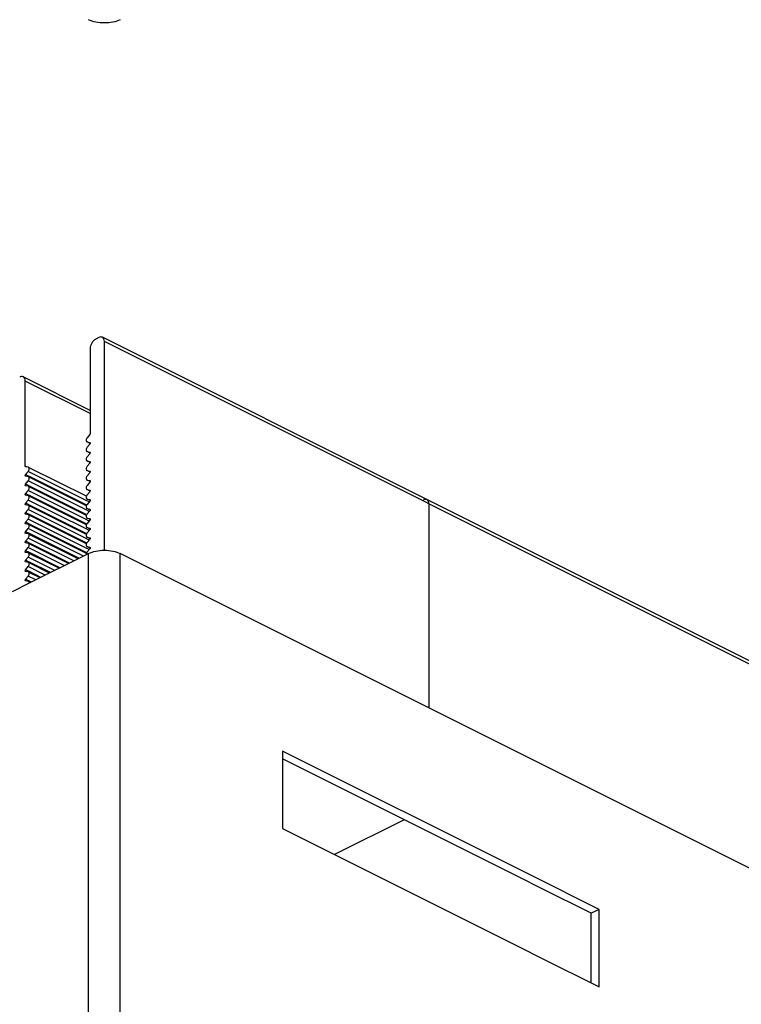
# Model space of a CAD drawing. Units: millimetres. Extents: x 0 to 420, y 0 to 297.
# Drawn here: x 358 to 390, y 168 to 212 of the extents above; entities that cross this region are included whole.
import ezdxf

# ---------------------------------------------------------------- set-up
doc = ezdxf.new("R2010")
doc.units = ezdxf.units.MM
doc.header["$LTSCALE"] = 23.1
doc.layers.add('02___PRT_ALL_AXES', color=7, linetype='CONTINUOUS')
doc.layers.add('7_ALL_FEATURES', color=7, linetype='CONTINUOUS')

msp = doc.modelspace()

# ---------------------------------------------------------------- linework, layer by layer
at = {"layer": '02___PRT_ALL_AXES', "color": 7, "linetype": 'Continuous'}
for p, q in [((361.133, 197.897), (360.992, 197.827)), ((361.438, 197.833), (361.29, 197.907)), ((361.381, 188.398), (361.381, 197.718)), ((375.664, 190.72), (361.438, 197.833)), ((360.744, 197.4), (360.744, 193.606)), ((357.903, 196.065), (357.754, 196.14)), ((357.845, 192.156), (357.845, 195.95)), ((360.744, 194.645), (357.903, 196.065)), ((360.727, 193.559), (360.612, 193.42)), ((360.6, 193.238), (360.612, 193.233)), ((360.611, 193.232), (360.6, 193.237)), ((360.717, 193.178), (360.611, 193.232)), ((360.612, 193.233), (360.727, 193.209)), ((360.727, 193.134), (360.612, 192.995)), ((360.743, 193.166), (360.717, 193.178)), ((360.727, 193.209), (360.732, 193.207)), ((360.6, 192.813), (360.612, 192.808)), ((360.611, 192.807), (360.6, 192.812)), ((360.717, 192.753), (360.611, 192.807)), ((360.612, 192.808), (360.727, 192.784)), ((360.727, 192.709), (360.612, 192.57)), ((360.743, 192.741), (360.717, 192.753)), ((360.727, 192.784), (360.732, 192.782)), ((360.6, 192.388), (360.612, 192.383)), ((360.611, 192.382), (360.6, 192.387)), ((360.717, 192.328), (360.611, 192.382)), ((360.612, 192.383), (360.727, 192.359)), ((360.727, 192.284), (360.612, 192.145)), ((360.743, 192.316), (360.717, 192.328)), ((360.727, 192.359), (360.732, 192.357)), ((357.863, 192.127), (357.858, 192.129)), ((357.978, 192.103), (357.863, 192.127)), ((357.863, 191.777), (357.978, 191.916)), ((357.99, 192.099), (357.978, 192.103)), ((358.054, 192.067), (357.99, 192.099)), ((360.579, 190.805), (358.054, 192.067)), ((360.6, 191.963), (360.612, 191.958)), ((360.611, 191.957), (360.6, 191.962)), ((360.717, 191.903), (360.611, 191.957)), ((360.612, 191.958), (360.727, 191.934)), ((360.727, 191.859), (360.612, 191.72)), ((360.743, 191.891), (360.717, 191.903)), ((360.727, 191.934), (360.732, 191.932)), ((357.863, 191.702), (357.858, 191.704)), ((357.863, 191.277), (357.858, 191.279)), ((357.978, 191.678), (357.863, 191.702)), ((357.863, 191.352), (357.978, 191.491)), ((357.99, 191.674), (357.978, 191.678)), ((358.054, 191.642), (357.99, 191.674)), ((360.579, 190.38), (358.054, 191.642)), ((360.6, 191.538), (360.612, 191.533)), ((360.611, 191.532), (360.6, 191.537)), ((360.717, 191.478), (360.611, 191.532)), ((360.612, 191.533), (360.727, 191.509)), ((360.727, 191.434), (360.612, 191.295)), ((360.743, 191.466), (360.717, 191.478)), ((360.727, 191.509), (360.732, 191.507)), ((357.863, 190.852), (357.858, 190.854)), ((357.978, 191.253), (357.863, 191.277)), ((357.863, 190.927), (357.978, 191.066)), ((357.978, 190.828), (357.863, 190.852)), ((357.99, 191.249), (357.978, 191.253)), ((358.054, 191.217), (357.99, 191.249)), ((360.579, 189.955), (358.054, 191.217)), ((360.6, 191.113), (360.612, 191.108)), ((360.611, 191.107), (360.6, 191.112)), ((360.717, 191.053), (360.611, 191.107)), ((360.612, 191.108), (360.727, 191.084)), ((360.727, 191.009), (360.612, 190.87)), ((360.743, 191.041), (360.717, 191.053)), ((360.727, 191.084), (360.732, 191.082)), ((357.863, 190.427), (357.858, 190.429)), ((357.863, 190.502), (357.978, 190.641)), ((357.978, 190.403), (357.863, 190.427)), ((357.99, 190.824), (357.978, 190.828)), ((357.99, 190.399), (357.978, 190.403)), ((358.054, 190.792), (357.99, 190.824)), ((358.054, 190.367), (357.99, 190.399)), ((360.579, 189.53), (358.054, 190.792)), ((360.6, 190.688), (360.612, 190.683)), ((360.611, 190.682), (360.6, 190.687)), ((360.717, 190.628), (360.611, 190.682)), ((360.612, 190.683), (360.727, 190.659)), ((360.727, 190.584), (360.612, 190.445)), ((360.743, 190.616), (360.717, 190.628)), ((360.727, 190.659), (360.732, 190.657)), ((375.934, 190.585), (375.664, 190.72)), ((390.281, 183.412), (375.934, 190.585)), ((357.863, 190.002), (357.858, 190.004)), ((357.863, 190.077), (357.978, 190.216)), ((357.978, 189.978), (357.863, 190.002)), ((357.99, 189.974), (357.978, 189.978)), ((358.054, 189.942), (357.99, 189.974)), ((360.579, 189.105), (358.054, 190.367)), ((360.6, 190.263), (360.612, 190.258)), ((360.611, 190.257), (360.6, 190.262)), ((360.717, 190.203), (360.611, 190.257)), ((360.612, 190.258), (360.727, 190.234)), ((360.727, 190.159), (360.612, 190.02)), ((360.743, 190.191), (360.717, 190.203)), ((360.727, 190.234), (360.732, 190.232)), ((357.863, 189.577), (357.858, 189.579)), ((357.863, 189.652), (357.978, 189.791)), ((357.978, 189.553), (357.863, 189.577)), ((357.99, 189.549), (357.978, 189.553)), ((358.054, 189.517), (357.99, 189.549)), ((360.579, 188.68), (358.054, 189.942)), ((360.6, 189.838), (360.612, 189.833)), ((360.611, 189.832), (360.6, 189.837)), ((360.717, 189.778), (360.611, 189.832)), ((360.612, 189.833), (360.727, 189.809)), ((360.727, 189.734), (360.612, 189.595)), ((360.743, 189.766), (360.717, 189.778)), ((360.727, 189.809), (360.732, 189.807)), ((357.863, 189.152), (357.858, 189.154)), ((357.863, 189.227), (357.978, 189.366)), ((357.978, 189.128), (357.863, 189.152)), ((357.99, 189.124), (357.978, 189.128)), ((358.054, 189.092), (357.99, 189.124)), ((360.579, 188.255), (358.054, 189.517)), ((360.205, 188.017), (358.054, 189.092)), ((360.6, 189.413), (360.612, 189.408)), ((360.611, 189.407), (360.6, 189.412)), ((360.717, 189.353), (360.611, 189.407)), ((360.612, 189.408), (360.727, 189.384)), ((360.727, 189.309), (360.612, 189.17)), ((360.743, 189.341), (360.717, 189.353)), ((360.727, 189.384), (360.732, 189.382)), ((357.863, 188.727), (357.858, 188.729)), ((357.863, 188.802), (357.978, 188.941)), ((357.978, 188.703), (357.863, 188.727)), ((357.99, 188.699), (357.978, 188.703)), ((358.054, 188.667), (357.99, 188.699)), ((359.78, 187.804), (358.054, 188.667)), ((360.6, 188.988), (360.612, 188.983)), ((360.611, 188.982), (360.6, 188.987)), ((360.717, 188.928), (360.611, 188.982)), ((360.612, 188.983), (360.727, 188.959)), ((360.727, 188.884), (360.612, 188.745)), ((360.743, 188.916), (360.717, 188.928)), ((360.727, 188.959), (360.732, 188.957)), ((357.863, 188.302), (357.858, 188.304)), ((357.863, 188.377), (357.978, 188.516)), ((357.978, 188.278), (357.863, 188.302)), ((357.99, 188.274), (357.978, 188.278)), ((358.054, 188.242), (357.99, 188.274)), ((359.355, 187.592), (358.054, 188.242)), ((360.6, 188.563), (360.612, 188.558)), ((360.611, 188.557), (360.6, 188.562)), ((360.717, 188.503), (360.611, 188.557)), ((360.612, 188.558), (360.727, 188.534)), ((360.727, 188.459), (360.612, 188.32)), ((360.743, 188.491), (360.717, 188.503)), ((360.727, 188.534), (360.732, 188.532)), ((357.863, 187.877), (357.858, 187.879)), ((357.863, 187.952), (357.978, 188.091)), ((357.978, 187.853), (357.863, 187.877)), ((357.99, 187.849), (357.978, 187.853)), ((358.054, 187.817), (357.99, 187.849)), ((358.93, 187.379), (358.054, 187.817)), ((357.863, 187.452), (357.858, 187.454)), ((357.863, 187.527), (357.978, 187.666)), ((357.978, 187.428), (357.863, 187.452)), ((357.99, 187.424), (357.978, 187.428)), ((358.054, 187.392), (357.99, 187.424)), ((358.505, 187.167), (358.054, 187.392)), ((357.863, 187.027), (357.858, 187.029)), ((357.863, 187.102), (357.978, 187.241)), ((357.978, 187.003), (357.863, 187.027)), ((357.99, 186.999), (357.978, 187.003)), ((358.08, 186.954), (357.99, 186.999))]:
    msp.add_line(p, q, dxfattribs=at)
at = {"layer": '02___PRT_ALL_AXES', "color": 9, "linetype": 'Continuous'}
for p, q in [((390.224, 183.297), (361.381, 197.718)), ((360.744, 194.501), (357.845, 195.95)), ((360.718, 193.18), (360.612, 193.233)), ((360.743, 193.167), (360.718, 193.18)), ((360.732, 193.206), (360.727, 193.209)), ((360.718, 192.755), (360.612, 192.808)), ((360.743, 192.742), (360.718, 192.755)), ((360.732, 192.781), (360.727, 192.784)), ((360.718, 192.33), (360.612, 192.383)), ((360.743, 192.317), (360.718, 192.33)), ((360.732, 192.356), (360.727, 192.359)), ((357.871, 192.143), (357.845, 192.156)), ((357.893, 191.762), (357.863, 191.777)), ((357.931, 192.113), (357.871, 192.143)), ((357.994, 191.712), (357.893, 191.762)), ((360.567, 190.622), (357.978, 191.916)), ((360.718, 191.905), (360.612, 191.958)), ((360.743, 191.892), (360.718, 191.905)), ((360.732, 191.931), (360.727, 191.934)), ((357.893, 191.337), (357.863, 191.352)), ((357.994, 191.287), (357.893, 191.337)), ((360.567, 190.197), (357.978, 191.491)), ((358.005, 191.706), (357.994, 191.712)), ((358.005, 191.281), (357.994, 191.287)), ((360.595, 190.411), (358.005, 191.706)), ((360.595, 189.986), (358.005, 191.281)), ((360.718, 191.48), (360.612, 191.533)), ((360.743, 191.467), (360.718, 191.48)), ((360.732, 191.506), (360.727, 191.509)), ((357.893, 190.912), (357.863, 190.927)), ((357.994, 190.862), (357.893, 190.912)), ((360.567, 189.772), (357.978, 191.066)), ((358.005, 190.856), (357.994, 190.862)), ((360.595, 189.561), (358.005, 190.856)), ((360.718, 191.055), (360.612, 191.108)), ((360.743, 191.042), (360.718, 191.055)), ((360.732, 191.081), (360.727, 191.084)), ((357.893, 190.487), (357.863, 190.502)), ((357.994, 190.437), (357.893, 190.487)), ((360.567, 189.347), (357.978, 190.641)), ((358.005, 190.431), (357.994, 190.437)), ((360.595, 189.136), (358.005, 190.431)), ((360.673, 190.568), (360.567, 190.622)), ((360.718, 190.63), (360.612, 190.683)), ((360.685, 190.563), (360.673, 190.568)), ((360.702, 190.554), (360.685, 190.563)), ((360.743, 190.617), (360.718, 190.63)), ((360.732, 190.656), (360.727, 190.659)), ((357.893, 190.062), (357.863, 190.077)), ((357.994, 190.012), (357.893, 190.062)), ((360.567, 188.922), (357.978, 190.216)), ((358.005, 190.006), (357.994, 190.012)), ((360.595, 188.711), (358.005, 190.006)), ((360.673, 190.143), (360.567, 190.197)), ((360.718, 190.205), (360.612, 190.258)), ((360.685, 190.138), (360.673, 190.143)), ((360.702, 190.129), (360.685, 190.138)), ((360.743, 190.192), (360.718, 190.205)), ((360.732, 190.231), (360.727, 190.234)), ((357.893, 189.637), (357.863, 189.652)), ((357.994, 189.587), (357.893, 189.637)), ((360.567, 188.497), (357.978, 189.791)), ((358.005, 189.581), (357.994, 189.587)), ((360.595, 188.286), (358.005, 189.581)), ((360.673, 189.718), (360.567, 189.772)), ((360.718, 189.78), (360.612, 189.833)), ((360.685, 189.713), (360.673, 189.718)), ((360.702, 189.704), (360.685, 189.713)), ((360.743, 189.767), (360.718, 189.78)), ((360.732, 189.806), (360.727, 189.809)), ((357.893, 189.212), (357.863, 189.227)), ((357.994, 189.162), (357.893, 189.212)), ((360.441, 188.135), (357.978, 189.366)), ((358.005, 189.156), (357.994, 189.162)), ((360.244, 188.037), (358.005, 189.156)), ((360.673, 189.293), (360.567, 189.347)), ((360.718, 189.355), (360.612, 189.408)), ((360.685, 189.288), (360.673, 189.293)), ((360.702, 189.279), (360.685, 189.288)), ((360.743, 189.342), (360.718, 189.355)), ((360.732, 189.381), (360.727, 189.384)), ((357.893, 188.787), (357.863, 188.802)), ((357.994, 188.737), (357.893, 188.787)), ((360.016, 187.922), (357.978, 188.941)), ((358.005, 188.731), (357.994, 188.737)), ((359.819, 187.824), (358.005, 188.731)), ((360.673, 188.868), (360.567, 188.922)), ((360.718, 188.93), (360.612, 188.983)), ((360.685, 188.863), (360.673, 188.868)), ((360.702, 188.854), (360.685, 188.863)), ((360.743, 188.917), (360.718, 188.93)), ((360.732, 188.956), (360.727, 188.959)), ((357.893, 188.362), (357.863, 188.377)), ((357.994, 188.312), (357.893, 188.362)), ((359.591, 187.71), (357.978, 188.516)), ((358.005, 188.306), (357.994, 188.312)), ((359.394, 187.612), (358.005, 188.306)), ((360.673, 188.443), (360.567, 188.497)), ((360.718, 188.505), (360.612, 188.558)), ((360.685, 188.438), (360.673, 188.443)), ((360.702, 188.429), (360.685, 188.438)), ((360.743, 188.492), (360.718, 188.505)), ((360.732, 188.531), (360.727, 188.534)), ((357.893, 187.937), (357.863, 187.952)), ((357.994, 187.887), (357.893, 187.937)), ((359.166, 187.497), (357.978, 188.091)), ((358.005, 187.881), (357.994, 187.887)), ((358.969, 187.399), (358.005, 187.881)), ((357.893, 187.512), (357.863, 187.527)), ((357.994, 187.462), (357.893, 187.512)), ((358.741, 187.285), (357.978, 187.666)), ((358.005, 187.456), (357.994, 187.462)), ((358.544, 187.187), (358.005, 187.456)), ((357.893, 187.087), (357.863, 187.102)), ((357.994, 187.037), (357.893, 187.087)), ((358.316, 187.072), (357.978, 187.241)), ((358.005, 187.031), (357.994, 187.037)), ((358.119, 186.974), (358.005, 187.031))]:
    msp.add_line(p, q, dxfattribs=at)
at = {"layer": '02___PRT_ALL_AXES', "color": 7, "linetype": 'Continuous'}
for points, knots in [([(361.29, 197.907), (361.268, 197.918), (361.212, 197.928), (361.159, 197.91), (361.133, 197.897)], [0, 0, 0, 0, 0.463882, 1, 1, 1, 1]), ([(361.381, 197.718), (361.381, 197.758), (361.371, 197.833), (361.319, 197.893), (361.29, 197.907)], [0, 0, 0, 0, 0.551595, 1, 1, 1, 1]), ([(360.992, 197.827), (360.918, 197.79), (360.798, 197.655), (360.744, 197.487), (360.744, 197.4)], [0, 0, 0, 0, 0.487771, 1, 1, 1, 1]), ([(357.754, 196.14), (357.732, 196.151), (357.676, 196.16), (357.624, 196.143), (357.598, 196.13)], [0, 0, 0, 0, 0.463699, 1, 1, 1, 1]), ([(357.845, 195.95), (357.845, 195.991), (357.835, 196.065), (357.784, 196.125), (357.754, 196.14)], [0, 0, 0, 0, 0.55151, 1, 1, 1, 1]), ([(360.744, 193.606), (360.744, 193.602), (360.743, 193.585), (360.735, 193.569), (360.727, 193.559)], [0, 0, 0, 0, 0.236709, 1, 1, 1, 1]), ([(360.612, 193.42), (360.599, 193.405), (360.579, 193.371), (360.565, 193.317), (360.569, 193.268), (360.588, 193.243), (360.6, 193.237)], [0, 0, 0, 0, 0.291999, 0.573985, 0.811057, 1, 1, 1, 1]), ([(360.732, 193.207), (360.742, 193.202), (360.749, 193.17), (360.737, 193.146), (360.727, 193.134)], [0, 0, 0, 0, 0.419434, 1, 1, 1, 1]), ([(360.612, 192.995), (360.599, 192.98), (360.579, 192.946), (360.565, 192.892), (360.569, 192.843), (360.588, 192.818), (360.6, 192.812)], [0, 0, 0, 0, 0.291999, 0.573985, 0.811057, 1, 1, 1, 1]), ([(360.732, 192.782), (360.742, 192.777), (360.749, 192.745), (360.737, 192.721), (360.727, 192.709)], [0, 0, 0, 0, 0.419434, 1, 1, 1, 1]), ([(360.612, 192.57), (360.599, 192.555), (360.579, 192.521), (360.565, 192.467), (360.569, 192.418), (360.588, 192.393), (360.6, 192.387)], [0, 0, 0, 0, 0.291999, 0.573985, 0.811057, 1, 1, 1, 1]), ([(360.732, 192.357), (360.742, 192.352), (360.749, 192.32), (360.737, 192.296), (360.727, 192.284)], [0, 0, 0, 0, 0.419434, 1, 1, 1, 1]), ([(357.858, 192.129), (357.856, 192.13), (357.848, 192.136), (357.845, 192.148), (357.845, 192.156)], [0, 0, 0, 0, 0.220855, 1, 1, 1, 1]), ([(357.858, 191.704), (357.848, 191.709), (357.841, 191.741), (357.853, 191.765), (357.863, 191.777)], [0, 0, 0, 0, 0.418587, 1, 1, 1, 1]), ([(357.978, 191.916), (357.991, 191.931), (358.011, 191.965), (358.024, 192.019), (358.021, 192.068), (358.001, 192.093), (357.99, 192.099)], [0, 0, 0, 0, 0.292353, 0.57424, 0.811286, 1, 1, 1, 1]), ([(360.612, 192.145), (360.599, 192.13), (360.579, 192.096), (360.565, 192.042), (360.569, 191.993), (360.588, 191.968), (360.6, 191.962)], [0, 0, 0, 0, 0.291999, 0.573985, 0.811057, 1, 1, 1, 1]), ([(360.612, 191.72), (360.599, 191.705), (360.579, 191.671), (360.565, 191.617), (360.569, 191.568), (360.588, 191.543), (360.6, 191.537)], [0, 0, 0, 0, 0.291999, 0.573985, 0.811057, 1, 1, 1, 1]), ([(360.732, 191.932), (360.742, 191.927), (360.749, 191.895), (360.737, 191.871), (360.727, 191.859)], [0, 0, 0, 0, 0.419434, 1, 1, 1, 1]), ([(357.858, 191.279), (357.848, 191.284), (357.841, 191.316), (357.853, 191.34), (357.863, 191.352)], [0, 0, 0, 0, 0.418587, 1, 1, 1, 1]), ([(357.978, 191.491), (357.991, 191.506), (358.011, 191.54), (358.024, 191.594), (358.021, 191.643), (358.001, 191.668), (357.99, 191.674)], [0, 0, 0, 0, 0.292353, 0.57424, 0.811286, 1, 1, 1, 1]), ([(360.612, 191.295), (360.599, 191.28), (360.579, 191.246), (360.565, 191.192), (360.569, 191.143), (360.588, 191.118), (360.6, 191.112)], [0, 0, 0, 0, 0.291999, 0.573985, 0.811057, 1, 1, 1, 1]), ([(360.732, 191.507), (360.742, 191.502), (360.749, 191.47), (360.737, 191.446), (360.727, 191.434)], [0, 0, 0, 0, 0.419434, 1, 1, 1, 1]), ([(357.858, 190.854), (357.848, 190.859), (357.841, 190.891), (357.853, 190.915), (357.863, 190.927)], [0, 0, 0, 0, 0.418587, 1, 1, 1, 1]), ([(357.978, 191.066), (357.991, 191.081), (358.011, 191.115), (358.024, 191.169), (358.021, 191.219), (358.001, 191.244), (357.99, 191.249)], [0, 0, 0, 0, 0.292523, 0.574615, 0.811571, 1, 1, 1, 1]), ([(360.612, 190.87), (360.599, 190.855), (360.579, 190.821), (360.565, 190.767), (360.569, 190.718), (360.588, 190.693), (360.6, 190.687)], [0, 0, 0, 0, 0.291999, 0.573985, 0.811057, 1, 1, 1, 1]), ([(360.732, 191.082), (360.742, 191.077), (360.749, 191.045), (360.737, 191.021), (360.727, 191.009)], [0, 0, 0, 0, 0.419434, 1, 1, 1, 1]), ([(357.858, 190.429), (357.848, 190.434), (357.841, 190.466), (357.853, 190.49), (357.863, 190.502)], [0, 0, 0, 0, 0.418587, 1, 1, 1, 1]), ([(357.978, 190.641), (357.991, 190.656), (358.011, 190.69), (358.024, 190.744), (358.021, 190.794), (358.001, 190.819), (357.99, 190.824)], [0, 0, 0, 0, 0.292523, 0.574615, 0.811571, 1, 1, 1, 1]), ([(357.978, 190.216), (357.991, 190.231), (358.011, 190.265), (358.024, 190.319), (358.021, 190.369), (358.001, 190.394), (357.99, 190.399)], [0, 0, 0, 0, 0.292523, 0.574615, 0.811571, 1, 1, 1, 1]), ([(360.612, 190.445), (360.599, 190.43), (360.579, 190.396), (360.565, 190.342), (360.569, 190.293), (360.588, 190.268), (360.6, 190.262)], [0, 0, 0, 0, 0.291999, 0.573985, 0.811057, 1, 1, 1, 1]), ([(360.732, 190.657), (360.742, 190.652), (360.749, 190.62), (360.737, 190.596), (360.727, 190.584)], [0, 0, 0, 0, 0.419434, 1, 1, 1, 1]), ([(357.858, 190.004), (357.848, 190.009), (357.841, 190.041), (357.853, 190.065), (357.863, 190.077)], [0, 0, 0, 0, 0.418587, 1, 1, 1, 1]), ([(357.978, 189.791), (357.991, 189.806), (358.011, 189.84), (358.024, 189.894), (358.021, 189.944), (358.001, 189.969), (357.99, 189.974)], [0, 0, 0, 0, 0.292523, 0.574615, 0.811571, 1, 1, 1, 1]), ([(360.612, 190.02), (360.599, 190.005), (360.579, 189.971), (360.565, 189.917), (360.569, 189.868), (360.588, 189.843), (360.6, 189.837)], [0, 0, 0, 0, 0.291999, 0.573985, 0.811057, 1, 1, 1, 1]), ([(360.732, 190.232), (360.742, 190.227), (360.749, 190.195), (360.737, 190.171), (360.727, 190.159)], [0, 0, 0, 0, 0.419434, 1, 1, 1, 1]), ([(357.858, 189.579), (357.848, 189.584), (357.841, 189.616), (357.853, 189.64), (357.863, 189.652)], [0, 0, 0, 0, 0.418587, 1, 1, 1, 1]), ([(357.978, 189.366), (357.991, 189.381), (358.011, 189.415), (358.024, 189.469), (358.021, 189.519), (358.001, 189.544), (357.99, 189.549)], [0, 0, 0, 0, 0.292523, 0.574615, 0.811571, 1, 1, 1, 1]), ([(360.612, 189.595), (360.599, 189.58), (360.579, 189.546), (360.565, 189.492), (360.569, 189.443), (360.588, 189.418), (360.6, 189.412)], [0, 0, 0, 0, 0.291999, 0.573985, 0.811057, 1, 1, 1, 1]), ([(360.732, 189.807), (360.742, 189.802), (360.749, 189.77), (360.737, 189.746), (360.727, 189.734)], [0, 0, 0, 0, 0.419434, 1, 1, 1, 1]), ([(357.858, 189.154), (357.848, 189.159), (357.841, 189.191), (357.853, 189.215), (357.863, 189.227)], [0, 0, 0, 0, 0.418587, 1, 1, 1, 1]), ([(357.978, 188.941), (357.991, 188.956), (358.011, 188.99), (358.024, 189.044), (358.021, 189.094), (358.001, 189.119), (357.99, 189.124)], [0, 0, 0, 0, 0.292523, 0.574615, 0.811571, 1, 1, 1, 1]), ([(360.612, 189.17), (360.599, 189.155), (360.579, 189.121), (360.565, 189.067), (360.569, 189.018), (360.588, 188.993), (360.6, 188.987)], [0, 0, 0, 0, 0.291999, 0.573985, 0.811057, 1, 1, 1, 1]), ([(360.732, 189.382), (360.742, 189.377), (360.749, 189.345), (360.737, 189.321), (360.727, 189.309)], [0, 0, 0, 0, 0.419434, 1, 1, 1, 1]), ([(357.858, 188.729), (357.848, 188.734), (357.841, 188.766), (357.853, 188.79), (357.863, 188.802)], [0, 0, 0, 0, 0.418587, 1, 1, 1, 1]), ([(357.978, 188.516), (357.991, 188.531), (358.011, 188.565), (358.024, 188.619), (358.021, 188.668), (358.001, 188.693), (357.99, 188.699)], [0, 0, 0, 0, 0.292353, 0.57424, 0.811286, 1, 1, 1, 1]), ([(360.612, 188.745), (360.599, 188.73), (360.579, 188.696), (360.565, 188.642), (360.569, 188.593), (360.588, 188.568), (360.6, 188.562)], [0, 0, 0, 0, 0.291999, 0.573985, 0.811057, 1, 1, 1, 1]), ([(360.732, 188.957), (360.742, 188.952), (360.749, 188.92), (360.737, 188.896), (360.727, 188.884)], [0, 0, 0, 0, 0.419434, 1, 1, 1, 1]), ([(357.858, 188.304), (357.848, 188.309), (357.841, 188.341), (357.853, 188.365), (357.863, 188.377)], [0, 0, 0, 0, 0.418587, 1, 1, 1, 1]), ([(357.978, 188.091), (357.991, 188.106), (358.011, 188.14), (358.024, 188.194), (358.021, 188.244), (358.001, 188.269), (357.99, 188.274)], [0, 0, 0, 0, 0.292523, 0.574615, 0.811571, 1, 1, 1, 1]), ([(360.612, 188.32), (360.605, 188.312), (360.58, 188.276), (360.566, 188.231), (360.568, 188.198)], [0, 0, 0, 0, 0.257618, 1, 1, 1, 1]), ([(360.732, 188.532), (360.742, 188.527), (360.749, 188.495), (360.737, 188.471), (360.727, 188.459)], [0, 0, 0, 0, 0.419434, 1, 1, 1, 1]), ([(357.858, 187.879), (357.848, 187.884), (357.841, 187.916), (357.853, 187.94), (357.863, 187.952)], [0, 0, 0, 0, 0.418587, 1, 1, 1, 1]), ([(357.978, 187.666), (357.991, 187.681), (358.011, 187.715), (358.024, 187.769), (358.021, 187.819), (358.001, 187.844), (357.99, 187.849)], [0, 0, 0, 0, 0.292523, 0.574615, 0.811571, 1, 1, 1, 1]), ([(357.858, 187.454), (357.848, 187.459), (357.841, 187.491), (357.853, 187.515), (357.863, 187.527)], [0, 0, 0, 0, 0.418587, 1, 1, 1, 1]), ([(357.978, 187.241), (357.991, 187.256), (358.011, 187.29), (358.024, 187.344), (358.021, 187.394), (358.001, 187.419), (357.99, 187.424)], [0, 0, 0, 0, 0.292523, 0.574615, 0.811571, 1, 1, 1, 1]), ([(357.858, 187.029), (357.848, 187.034), (357.841, 187.066), (357.853, 187.09), (357.863, 187.102)], [0, 0, 0, 0, 0.418587, 1, 1, 1, 1]), ([(358.022, 186.925), (358.023, 186.941), (358.02, 186.97), (358.001, 186.994), (357.99, 186.999)], [0, 0, 0, 0, 0.555288, 1, 1, 1, 1])]:
    msp.add_open_spline(points, degree=3, knots=knots, dxfattribs=at)
at = {"layer": '7_ALL_FEATURES', "color": 14, "linetype": 'Continuous', "true_color": 0x990000}
for p, q in [((375.877, 190.47), (375.877, 181.357)), ((374.767, 176.362), (371.656, 174.807))]:
    msp.add_line(p, q, dxfattribs=at)
at = {"layer": '7_ALL_FEATURES', "color": 3, "linetype": 'Continuous'}
for p, q in [((360.674, 188.251), (360.569, 188.199)), ((386.113, 176.238), (362.088, 188.251)), ((360.569, 188.199), (358.026, 186.927)), ((358.018, 186.923), (357.264, 186.546)), ((358.026, 186.927), (358.018, 186.923)), ((369.336, 179.431), (369.336, 175.967)), ((380.046, 174.076), (369.336, 179.431)), ((369.336, 175.967), (380.021, 170.625)), ((386.941, 175.824), (386.113, 176.238)), ((389.595, 174.498), (386.941, 175.824)), ((390.726, 173.932), (389.595, 174.498)), ((380.874, 173.662), (380.046, 174.076)), ((383.061, 172.569), (380.874, 173.662)), ((383.478, 172.36), (383.061, 172.569)), ((383.478, 168.896), (383.478, 172.36)), ((380.021, 170.625), (380.849, 170.211)), ((380.849, 170.211), (383.478, 168.896))]:
    msp.add_line(p, q, dxfattribs=at)
at = {"layer": '7_ALL_FEATURES', "color": 9, "linetype": 'Continuous'}
for p, q in [((360.674, 166.689), (360.674, 188.251)), ((362.088, 166.689), (362.088, 188.251))]:
    msp.add_line(p, q, dxfattribs=at)
at = {"layer": '7_ALL_FEATURES', "color": 7, "linetype": 'Continuous'}
for p, q in [((379.905, 173.793), (369.336, 179.078)), ((380.903, 173.294), (379.905, 173.793)), ((383.124, 172.183), (380.903, 173.294)), ((383.478, 172.36), (383.124, 172.183)), ((383.124, 169.073), (383.124, 172.183))]:
    msp.add_line(p, q, dxfattribs=at)
at = {"layer": '7_ALL_FEATURES', "color": 3, "linetype": 'Continuous'}
for points in [[(362.088, 212.091), (361.986, 212.04), (361.752, 211.968), (361.381, 211.933), (361.01, 211.968), (360.776, 212.04), (360.674, 212.091)], [(360.674, 188.251), (360.776, 188.302), (361.01, 188.375), (361.381, 188.41), (361.752, 188.375), (361.986, 188.302), (362.088, 188.251)]]:
    msp.add_open_spline(points, degree=3, knots=[0, 0, 0, 0, 0.235389, 0.5, 0.764611, 1, 1, 1, 1], dxfattribs=at)
at = {"layer": '7_ALL_FEATURES', "color": 14, "linetype": 'Continuous', "true_color": 0x990000}
msp.add_open_spline([(375.877, 190.47), (375.876, 190.475), (375.875, 190.484), (375.874, 190.496), (375.874, 190.506), (375.873, 190.513), (375.872, 190.519), (375.872, 190.523), (375.872, 190.525), (375.872, 190.527), (375.871, 190.528), (375.871, 190.53), (375.87, 190.534), (375.868, 190.541), (375.865, 190.552), (375.862, 190.562), (375.86, 190.569), (375.859, 190.573), (375.858, 190.575), (375.858, 190.577), (375.857, 190.578), (375.856, 190.579), (375.855, 190.582), (375.851, 190.588), (375.847, 190.597), (375.842, 190.605), (375.838, 190.611), (375.837, 190.614), (375.836, 190.616), (375.835, 190.617), (375.834, 190.618), (375.833, 190.62), (375.831, 190.622), (375.826, 190.626), (375.82, 190.633), (375.813, 190.639), (375.809, 190.644), (375.806, 190.646), (375.805, 190.647), (375.804, 190.648), (375.803, 190.649), (375.801, 190.65), (375.799, 190.651), (375.793, 190.654), (375.785, 190.658), (375.778, 190.662), (375.772, 190.664), (375.769, 190.666), (375.768, 190.667), (375.767, 190.667), (375.765, 190.667), (375.764, 190.668), (375.76, 190.668), (375.754, 190.669), (375.745, 190.671), (375.737, 190.672), (375.73, 190.673), (375.727, 190.673), (375.725, 190.674), (375.724, 190.674), (375.723, 190.674), (375.721, 190.673), (375.717, 190.673), (375.711, 190.672), (375.701, 190.671), (375.691, 190.67), (375.685, 190.669), (375.681, 190.669), (375.679, 190.668), (375.678, 190.668), (375.676, 190.667), (375.674, 190.667), (375.671, 190.665), (375.666, 190.663), (375.66, 190.661), (375.651, 190.658), (375.641, 190.654), (375.633, 190.651), (375.629, 190.65)], degree=3, knots=[0, 0, 0, 0, 0.03125, 0.0625, 0.078125, 0.09375, 0.109375, 0.117188, 0.121094, 0.125, 0.128906, 0.132812, 0.140625, 0.15625, 0.1875, 0.21875, 0.234375, 0.242188, 0.246094, 0.25, 0.253906, 0.257812, 0.265625, 0.28125, 0.3125, 0.34375, 0.359375, 0.367188, 0.371094, 0.375, 0.378906, 0.382812, 0.390625, 0.40625, 0.4375, 0.46875, 0.484375, 0.492188, 0.496094, 0.5, 0.503906, 0.507812, 0.515625, 0.53125, 0.5625, 0.59375, 0.609375, 0.617188, 0.621094, 0.625, 0.628906, 0.632812, 0.640625, 0.65625, 0.6875, 0.71875, 0.734375, 0.742188, 0.746094, 0.75, 0.753906, 0.757812, 0.765625, 0.78125, 0.8125, 0.84375, 0.859375, 0.867188, 0.871094, 0.875, 0.878906, 0.882812, 0.890625, 0.90625, 0.921875, 0.9375, 0.96875, 1, 1, 1, 1], dxfattribs=at)

doc.saveas('drawing.dxf')
